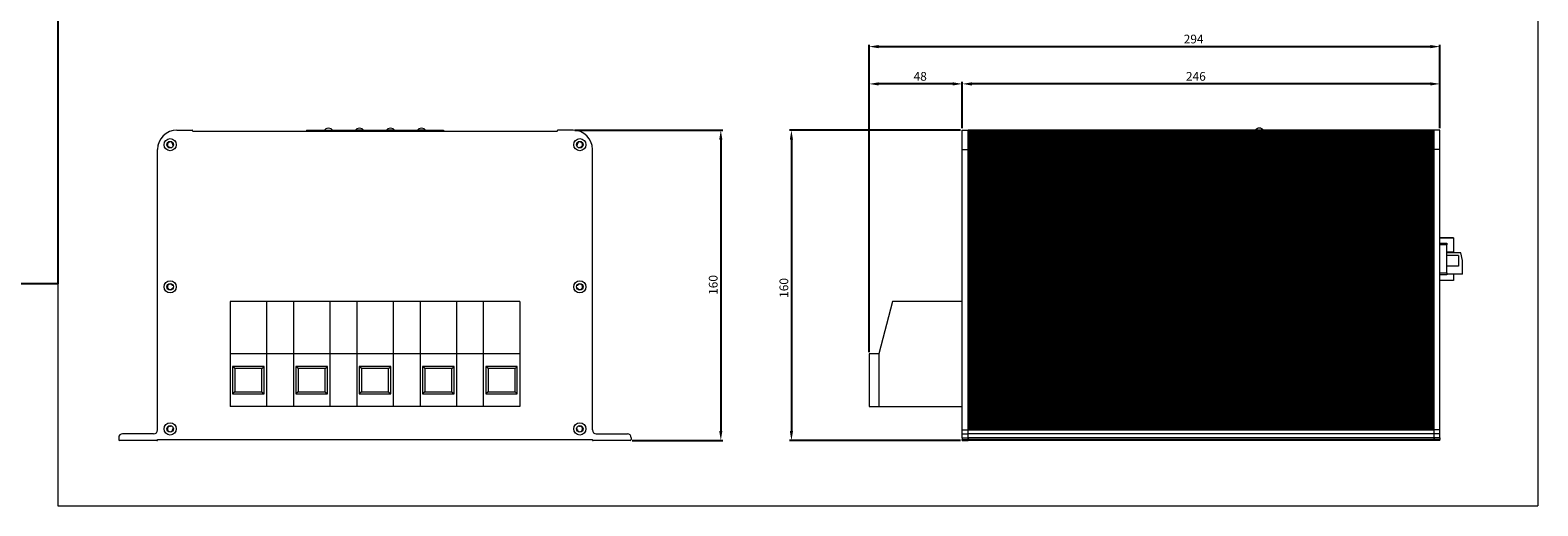
# Model space of a CAD drawing. Units: millimetres. Extents: x 47 to 60804, y 29 to 11684.
# Drawn here: x 1905 to 2682, y 1070 to 1315 of the extents above; entities that cross this region are included whole.
import ezdxf

# ---------------------------------------------------------------- set-up
doc = ezdxf.new("R2010")
doc.units = ezdxf.units.MM
doc.header["$PDSIZE"] = -1
doc.styles.add('ROMANS', font='txt', dxfattribs={"height": 4.5})
doc.dimstyles.new('ISO-25', dxfattribs={"dimtxt": 2.5, "dimasz": 2.5, "dimexe": 1.25, "dimexo": 0.625, "dimtad": 1, "dimtxsty": 'Standard', "dimcen": 2.5, "dimadec": 0, "dimazin": 0, "dimtfac": 1, "dimtmove": 0, "dimatfit": 3, "dimfxl": 1, "dimarcsym": 0})

# ---------------------------------------------------------------- blocks, each defined once
blk = doc.blocks.new('*D162')
at = {"color": 7, "lineweight": -2, "transparency": 16777216}
for p, q in [((2185.79, 1263.56), (2261.9, 1263.56)), ((2260.9, 1258.56), (2260.9, 1108.56)), ((2215.29, 1103.56), (2261.9, 1103.56))]:
    blk.add_line(p, q, dxfattribs=at)
at = {"color": 7, "lineweight": -3, "transparency": 16777216}
for points in [[(2260.07, 1258.56), (2261.73, 1258.56), (2260.9, 1263.56)], [(2260.07, 1108.56), (2261.73, 1108.56), (2260.9, 1103.56)]]:
    blk.add_solid(points, dxfattribs=at)
at = {"layer": 'Defpoints', "color": 0, "lineweight": -3, "transparency": 16777216}
for p in [(2184.79, 1263.56), (2214.29, 1103.56), (2260.9, 1103.56)]:
    blk.add_point(p, dxfattribs=at)
at = {"color": 7, "lineweight": -3, "transparency": 16777216, "insert": (2254.75, 1183.76), "char_height": 4.5, "attachment_point": 2, "rotation": 90, "style": 'ROMANS'}
blk.add_mtext('160', dxfattribs=at)
blk = doc.blocks.new('*D158')
at = {"color": 7, "lineweight": -2, "transparency": 16777216}
for p, q in [((2384.28, 1263.56), (2296.28, 1263.56)), ((2297.28, 1258.56), (2297.28, 1108.56)), ((2384.28, 1103.56), (2296.28, 1103.56))]:
    blk.add_line(p, q, dxfattribs=at)
at = {"color": 7, "lineweight": -3, "transparency": 16777216}
for points in [[(2296.45, 1258.56), (2298.11, 1258.56), (2297.28, 1263.56)], [(2296.45, 1108.56), (2298.11, 1108.56), (2297.28, 1103.56)]]:
    blk.add_solid(points, dxfattribs=at)
at = {"layer": 'Defpoints', "color": 0, "lineweight": -3, "transparency": 16777216}
for p in [(2385.28, 1263.56), (2297.28, 1103.56), (2385.28, 1103.56)]:
    blk.add_point(p, dxfattribs=at)
at = {"color": 7, "lineweight": -3, "transparency": 16777216, "insert": (2291.14, 1182.21), "char_height": 4.5, "attachment_point": 2, "rotation": 90, "style": 'ROMANS'}
blk.add_mtext('160', dxfattribs=at)
blk = doc.blocks.new('*D159')
at = {"color": 7, "lineweight": -2, "transparency": 16777216}
for p, q in [((2385.28, 1264.56), (2385.28, 1288.37)), ((2626.28, 1287.37), (2390.28, 1287.37)), ((2631.28, 1264.56), (2631.28, 1288.37))]:
    blk.add_line(p, q, dxfattribs=at)
at = {"color": 7, "lineweight": -3, "transparency": 16777216}
for points in [[(2390.28, 1288.2), (2390.28, 1286.53), (2385.28, 1287.37)], [(2626.28, 1288.2), (2626.28, 1286.53), (2631.28, 1287.37)]]:
    blk.add_solid(points, dxfattribs=at)
at = {"layer": 'Defpoints', "color": 0, "lineweight": -3, "transparency": 16777216}
for p in [(2385.28, 1287.37), (2385.28, 1263.56), (2631.28, 1263.56)]:
    blk.add_point(p, dxfattribs=at)
at = {"color": 7, "lineweight": -3, "transparency": 16777216, "insert": (2505.58, 1293.51), "char_height": 4.5, "attachment_point": 2, "style": 'ROMANS'}
blk.add_mtext('246', dxfattribs=at)
blk = doc.blocks.new('*D160')
at = {"color": 7, "lineweight": -2, "transparency": 16777216}
for p, q in [((2337.28, 1149.21), (2337.28, 1288.37)), ((2380.28, 1287.37), (2342.28, 1287.37)), ((2385.28, 1264.56), (2385.28, 1288.37))]:
    blk.add_line(p, q, dxfattribs=at)
at = {"color": 7, "lineweight": -3, "transparency": 16777216}
for points in [[(2342.28, 1288.2), (2342.28, 1286.53), (2337.28, 1287.37)], [(2380.28, 1288.2), (2380.28, 1286.53), (2385.28, 1287.37)]]:
    blk.add_solid(points, dxfattribs=at)
at = {"layer": 'Defpoints', "color": 0, "lineweight": -3, "transparency": 16777216}
for p in [(2337.28, 1287.37), (2385.28, 1263.56), (2337.28, 1148.21)]:
    blk.add_point(p, dxfattribs=at)
at = {"color": 7, "lineweight": -3, "transparency": 16777216, "insert": (2363.6, 1293.51), "char_height": 4.5, "attachment_point": 2, "style": 'ROMANS'}
blk.add_mtext('48', dxfattribs=at)
blk = doc.blocks.new('*D161')
at = {"color": 7, "lineweight": -2, "transparency": 16777216}
for p, q in [((2337.28, 1149.21), (2337.28, 1307.59)), ((2342.28, 1306.59), (2626.28, 1306.59)), ((2631.28, 1264.56), (2631.28, 1307.59))]:
    blk.add_line(p, q, dxfattribs=at)
at = {"color": 7, "lineweight": -3, "transparency": 16777216}
for points in [[(2342.28, 1307.42), (2342.28, 1305.76), (2337.28, 1306.59)], [(2626.28, 1307.42), (2626.28, 1305.76), (2631.28, 1306.59)]]:
    blk.add_solid(points, dxfattribs=at)
at = {"layer": 'Defpoints', "color": 0, "lineweight": -3, "transparency": 16777216}
for p in [(2631.28, 1306.59), (2631.28, 1263.56), (2337.28, 1148.21)]:
    blk.add_point(p, dxfattribs=at)
at = {"color": 7, "lineweight": -3, "transparency": 16777216, "insert": (2504.41, 1312.73), "char_height": 4.5, "attachment_point": 2, "style": 'ROMANS'}
blk.add_mtext('294', dxfattribs=at)

msp = doc.modelspace()

# ---------------------------------------------------------------- linework, layer by layer
at = {"color": 7, "linetype": 'Continuous', "lineweight": 0}
for p, q in [((1919.419, 1696.067), (1919.419, 1069.923)), ((2681.698, 1696.067), (2681.698, 1069.923)), ((1919.419, 1069.923), (2681.698, 1069.923))]:
    msp.add_line(p, q, dxfattribs=at)
at = {"color": 7, "linetype": 'Continuous', "lineweight": 15}
for p, q in [((1975.504, 1262.043), (1975.504, 1262.043)), ((1975.504, 1262.043), (1975.504, 1262.043)), ((1980.794, 1263.557), (1988.594, 1263.557)), ((1982.279, 1263.558), (1982.275, 1263.557)), ((1982.284, 1263.557), (1982.279, 1263.558)), ((1983.28, 1263.558), (1983.275, 1263.557)), ((1983.284, 1263.557), (1983.28, 1263.558)), ((1984.28, 1263.558), (1984.276, 1263.557)), ((1984.284, 1263.557), (1984.28, 1263.558)), ((1985.28, 1263.558), (1985.276, 1263.557)), ((1985.284, 1263.557), (1985.28, 1263.558)), ((1986.28, 1263.558), (1986.276, 1263.557)), ((1986.284, 1263.557), (1986.28, 1263.558)), ((1987.28, 1263.558), (1987.276, 1263.557)), ((1987.284, 1263.557), (1987.28, 1263.558)), ((1988.794, 1263.557), (1988.594, 1263.557)), ((1988.794, 1263.357), (1988.794, 1263.557)), ((1988.794, 1263.257), (1988.794, 1263.357)), ((1988.994, 1263.057), (2176.594, 1263.057)), ((2047.497, 1263.457), (2047.497, 1263.057)), ((2047.497, 1263.457), (2056.726, 1263.457)), ((2057.269, 1263.215), (2057.263, 1263.057)), ((2057.269, 1263.215), (2060.32, 1263.215)), ((2060.325, 1263.057), (2060.32, 1263.215)), ((2060.868, 1263.457), (2072.716, 1263.457)), ((2073.269, 1263.215), (2073.263, 1263.057)), ((2073.269, 1263.215), (2076.32, 1263.215)), ((2076.325, 1263.057), (2076.32, 1263.215)), ((2076.859, 1263.457), (2088.718, 1263.457)), ((2089.268, 1263.215), (2089.263, 1263.057)), ((2089.268, 1263.215), (2092.32, 1263.215)), ((2092.325, 1263.057), (2092.32, 1263.215)), ((2092.861, 1263.457), (2104.716, 1263.457)), ((2105.269, 1263.215), (2105.263, 1263.057)), ((2105.269, 1263.215), (2108.32, 1263.215)), ((2108.325, 1263.057), (2108.32, 1263.215)), ((2108.859, 1263.457), (2118.097, 1263.457)), ((2118.097, 1263.457), (2118.097, 1263.057)), ((2176.794, 1263.557), (2176.794, 1263.357)), ((2176.994, 1263.557), (2176.794, 1263.557)), ((2176.794, 1263.257), (2176.794, 1263.357)), ((2184.794, 1263.557), (2176.994, 1263.557)), ((2178.308, 1263.558), (2178.304, 1263.557)), ((2178.312, 1263.557), (2178.308, 1263.558)), ((2179.308, 1263.558), (2179.304, 1263.557)), ((2179.312, 1263.557), (2179.308, 1263.558)), ((2180.308, 1263.558), (2180.304, 1263.557)), ((2180.312, 1263.557), (2180.308, 1263.558)), ((2181.308, 1263.558), (2181.304, 1263.557)), ((2181.313, 1263.557), (2181.308, 1263.558)), ((2182.309, 1263.558), (2182.304, 1263.557)), ((2182.313, 1263.557), (2182.309, 1263.558)), ((2183.309, 1263.558), (2183.304, 1263.557)), ((2183.313, 1263.557), (2183.309, 1263.558)), ((2190.084, 1262.043), (2190.084, 1262.043)), ((2190.084, 1262.043), (2190.084, 1262.043)), ((2385.282, 1263.557), (2388.282, 1263.557)), ((2385.282, 1253.557), (2385.282, 1263.557)), ((2628.282, 1263.558), (2388.282, 1263.558)), ((2388.282, 1263.557), (2388.282, 1263.558)), ((2628.282, 1263.557), (2388.282, 1263.557)), ((2388.282, 1253.557), (2388.282, 1263.557)), ((2628.282, 1263.544), (2388.282, 1263.544)), ((2628.282, 1263.441), (2388.282, 1263.441)), ((2628.282, 1263.237), (2388.282, 1263.237)), ((2628.282, 1262.934), (2388.282, 1262.934)), ((2628.282, 1262.575), (2388.282, 1262.575)), ((2628.282, 1262.535), (2388.282, 1262.535)), ((2628.282, 1262.137), (2388.282, 1262.137)), ((2628.282, 1262.043), (2388.282, 1262.043)), ((2388.282, 1262.043), (2388.282, 1262.043)), ((2628.282, 1261.611), (2388.282, 1261.611)), ((2628.282, 1261.464), (2388.282, 1261.464)), ((2628.282, 1261.003), (2388.282, 1261.003)), ((2628.282, 1260.805), (2388.282, 1260.805)), ((2628.282, 1260.318), (2388.282, 1260.318)), ((2628.282, 1260.07), (2388.282, 1260.07)), ((2628.282, 1259.564), (2388.282, 1259.564)), ((2628.282, 1259.269), (2388.282, 1259.269)), ((2628.282, 1258.748), (2388.282, 1258.748)), ((2628.282, 1258.41), (2388.282, 1258.41)), ((2628.282, 1263.557), (2628.282, 1263.558)), ((2631.282, 1263.557), (2628.282, 1263.557)), ((2628.282, 1253.557), (2628.282, 1263.557)), ((2628.282, 1262.043), (2628.282, 1262.043)), ((2631.282, 1253.557), (2631.282, 1263.557)), ((1970.794, 1109.057), (1970.794, 1253.557)), ((1971.294, 1256.016), (1970.999, 1255.57)), ((2194.794, 1109.057), (2194.794, 1253.557)), ((2385.282, 1253.557), (2388.282, 1253.557)), ((2385.282, 1109.057), (2385.282, 1253.557)), ((2628.282, 1257.879), (2388.282, 1257.879)), ((2628.282, 1257.5), (2388.282, 1257.5)), ((2628.282, 1256.965), (2388.282, 1256.965)), ((2628.282, 1256.55), (2388.282, 1256.55)), ((2628.282, 1256.016), (2388.282, 1256.016)), ((2628.282, 1255.57), (2388.282, 1255.57)), ((2628.282, 1255.043), (2388.282, 1255.043)), ((2628.282, 1254.568), (2388.282, 1254.568)), ((2628.282, 1254.054), (2388.282, 1254.054)), ((2388.282, 1253.557), (2388.282, 1254.054)), ((2628.282, 1253.557), (2388.282, 1253.557)), ((2388.282, 1252.998), (2388.282, 1253.557)), ((2388.282, 1109.057), (2388.282, 1253.557)), ((2628.282, 1252.998), (2388.282, 1252.998)), ((2628.282, 1252.498), (2388.282, 1252.498)), ((2628.282, 1251.998), (2388.282, 1251.998)), ((2628.282, 1251.498), (2388.282, 1251.498)), ((2628.282, 1250.998), (2388.282, 1250.998)), ((2628.282, 1250.498), (2388.282, 1250.498)), ((2628.282, 1252.998), (2628.282, 1253.557)), ((2631.282, 1253.557), (2628.282, 1253.557)), ((2628.282, 1109.057), (2628.282, 1253.557)), ((2631.282, 1109.057), (2631.282, 1253.557)), ((2628.282, 1249.998), (2388.282, 1249.998)), ((2628.282, 1249.498), (2388.282, 1249.498)), ((2628.282, 1248.998), (2388.282, 1248.998)), ((2628.282, 1248.498), (2388.282, 1248.498)), ((2628.282, 1247.997), (2388.282, 1247.997)), ((2628.282, 1247.497), (2388.282, 1247.497)), ((2628.282, 1246.997), (2388.282, 1246.997)), ((2628.282, 1246.497), (2388.282, 1246.497)), ((2628.282, 1245.997), (2388.282, 1245.997)), ((2628.282, 1245.497), (2388.282, 1245.497)), ((2628.282, 1245.001), (2388.282, 1245.001)), ((2628.282, 1244.505), (2388.282, 1244.505)), ((2628.282, 1244.005), (2388.282, 1244.005)), ((2628.282, 1243.505), (2388.282, 1243.505)), ((2628.282, 1243.005), (2388.282, 1243.005)), ((2628.282, 1242.505), (2388.282, 1242.505)), ((2628.282, 1242.005), (2388.282, 1242.005)), ((2628.282, 1241.505), (2388.282, 1241.505)), ((2628.282, 1241.005), (2388.282, 1241.005)), ((2628.282, 1240.505), (2388.282, 1240.505)), ((2628.282, 1240.005), (2388.282, 1240.005)), ((2628.282, 1239.505), (2388.282, 1239.505)), ((2628.282, 1239.005), (2388.282, 1239.005)), ((2628.282, 1238.505), (2388.282, 1238.505)), ((2628.282, 1238.005), (2388.282, 1238.005)), ((2628.282, 1237.505), (2388.282, 1237.505)), ((2628.282, 1237.005), (2388.282, 1237.005)), ((2628.282, 1236.504), (2388.282, 1236.504)), ((2628.282, 1236.004), (2388.282, 1236.004)), ((2628.282, 1235.504), (2388.282, 1235.504)), ((2628.282, 1235.004), (2388.282, 1235.004)), ((2628.282, 1234.504), (2388.282, 1234.504)), ((2628.282, 1234.004), (2388.282, 1234.004)), ((2628.282, 1233.504), (2388.282, 1233.504)), ((2628.282, 1233.004), (2388.282, 1233.004)), ((2628.282, 1232.504), (2388.282, 1232.504)), ((2628.282, 1232.004), (2388.282, 1232.004)), ((2628.282, 1231.504), (2388.282, 1231.504)), ((2628.282, 1231.004), (2388.282, 1231.004)), ((2628.282, 1230.504), (2388.282, 1230.504)), ((2628.282, 1230.004), (2388.282, 1230.004)), ((2628.282, 1229.504), (2388.282, 1229.504)), ((2628.282, 1229.008), (2388.282, 1229.008)), ((2628.282, 1228.512), (2388.282, 1228.512)), ((2628.282, 1228.012), (2388.282, 1228.012)), ((2628.282, 1227.512), (2388.282, 1227.512)), ((2628.282, 1227.012), (2388.282, 1227.012)), ((2628.282, 1226.512), (2388.282, 1226.512)), ((2628.282, 1226.012), (2388.282, 1226.012)), ((2628.282, 1225.512), (2388.282, 1225.512)), ((2628.282, 1225.011), (2388.282, 1225.011)), ((2628.282, 1224.511), (2388.282, 1224.511)), ((2628.282, 1224.011), (2388.282, 1224.011)), ((2628.282, 1223.511), (2388.282, 1223.511)), ((2628.282, 1223.011), (2388.282, 1223.011)), ((2628.282, 1222.511), (2388.282, 1222.511)), ((2628.282, 1222.011), (2388.282, 1222.011)), ((2628.282, 1221.511), (2388.282, 1221.511)), ((2628.282, 1221.011), (2388.282, 1221.011)), ((2628.282, 1220.511), (2388.282, 1220.511)), ((2628.282, 1220.011), (2388.282, 1220.011)), ((2628.282, 1219.511), (2388.282, 1219.511)), ((2628.282, 1219.011), (2388.282, 1219.011)), ((2628.282, 1218.511), (2388.282, 1218.511)), ((2628.282, 1218.011), (2388.282, 1218.011)), ((2628.282, 1217.511), (2388.282, 1217.511)), ((2628.282, 1217.011), (2388.282, 1217.011)), ((2628.282, 1216.511), (2388.282, 1216.511)), ((2628.282, 1216.01), (2388.282, 1216.01)), ((2628.282, 1215.51), (2388.282, 1215.51)), ((2628.282, 1215.01), (2388.282, 1215.01)), ((2628.282, 1214.51), (2388.282, 1214.51)), ((2628.282, 1214.01), (2388.282, 1214.01)), ((2628.282, 1213.51), (2388.282, 1213.51)), ((2628.282, 1213.014), (2388.282, 1213.014)), ((2628.282, 1212.518), (2388.282, 1212.518)), ((2628.282, 1212.018), (2388.282, 1212.018)), ((2628.282, 1211.518), (2388.282, 1211.518)), ((2628.282, 1211.018), (2388.282, 1211.018)), ((2628.282, 1210.518), (2388.282, 1210.518)), ((2628.282, 1210.018), (2388.282, 1210.018)), ((2628.282, 1209.518), (2388.282, 1209.518)), ((2628.282, 1209.018), (2388.282, 1209.018)), ((2628.282, 1208.518), (2388.282, 1208.518)), ((2628.282, 1208.018), (2388.282, 1208.018)), ((2628.282, 1207.518), (2388.282, 1207.518)), ((2628.282, 1207.018), (2388.282, 1207.018)), ((2628.282, 1206.518), (2388.282, 1206.518)), ((2628.282, 1206.018), (2388.282, 1206.018)), ((2628.282, 1205.518), (2388.282, 1205.518)), ((2628.282, 1205.018), (2388.282, 1205.018)), ((2628.282, 1204.517), (2388.282, 1204.517)), ((2628.282, 1204.017), (2388.282, 1204.017)), ((2638.282, 1208.043), (2631.282, 1208.043)), ((2631.282, 1205.357), (2634.882, 1205.357)), ((2634.882, 1204.357), (2631.282, 1204.357)), ((2634.882, 1205.357), (2634.882, 1204.357)), ((2634.882, 1189.957), (2634.882, 1204.357)), ((2638.282, 1208.043), (2638.282, 1208.012)), ((2638.282, 1208.012), (2638.282, 1207.811)), ((2638.282, 1207.811), (2638.282, 1200.749)), ((2628.282, 1203.517), (2388.282, 1203.517)), ((2628.282, 1203.017), (2388.282, 1203.017)), ((2628.282, 1202.517), (2388.282, 1202.517)), ((2628.282, 1202.017), (2388.282, 1202.017)), ((2628.282, 1201.517), (2388.282, 1201.517)), ((2628.282, 1201.017), (2388.282, 1201.017)), ((2628.282, 1200.517), (2388.282, 1200.517)), ((2628.282, 1200.017), (2388.282, 1200.017)), ((2628.282, 1199.517), (2388.282, 1199.517)), ((2628.282, 1199.017), (2388.282, 1199.017)), ((2628.282, 1198.517), (2388.282, 1198.517)), ((2628.282, 1198.017), (2388.282, 1198.017)), ((2628.282, 1197.517), (2388.282, 1197.517)), ((2628.282, 1197.021), (2388.282, 1197.021)), ((2628.282, 1196.525), (2388.282, 1196.525)), ((2628.282, 1196.025), (2388.282, 1196.025)), ((2634.882, 1200.749), (2638.282, 1200.749)), ((2634.882, 1200.74), (2638.282, 1200.74)), ((2642.031, 1200.357), (2634.882, 1200.357)), ((2640.882, 1198.857), (2634.882, 1198.857)), ((2638.282, 1200.749), (2638.282, 1200.74)), ((2638.282, 1200.74), (2638.282, 1200.357)), ((2640.882, 1198.857), (2640.882, 1193.414)), ((2642.882, 1196.357), (2642.031, 1200.357)), ((2642.882, 1189.353), (2642.882, 1196.357)), ((2628.282, 1195.525), (2388.282, 1195.525)), ((2628.282, 1195.025), (2388.282, 1195.025)), ((2628.282, 1194.525), (2388.282, 1194.525)), ((2628.282, 1194.025), (2388.282, 1194.025)), ((2628.282, 1193.525), (2388.282, 1193.525)), ((2628.282, 1193.024), (2388.282, 1193.024)), ((2628.282, 1192.524), (2388.282, 1192.524)), ((2628.282, 1192.024), (2388.282, 1192.024)), ((2628.282, 1191.524), (2388.282, 1191.524)), ((2628.282, 1191.024), (2388.282, 1191.024)), ((2628.282, 1190.524), (2388.282, 1190.524)), ((2628.282, 1190.024), (2388.282, 1190.024)), ((2628.282, 1189.524), (2388.282, 1189.524)), ((2628.282, 1189.024), (2388.282, 1189.024)), ((2628.282, 1188.524), (2388.282, 1188.524)), ((2631.282, 1189.957), (2634.882, 1189.957)), ((2634.882, 1188.957), (2631.282, 1188.957)), ((2640.882, 1193.414), (2634.882, 1193.414)), ((2634.882, 1189.957), (2634.882, 1188.957)), ((2642.882, 1189.353), (2634.882, 1189.353)), ((2642.882, 1189.298), (2634.882, 1189.298)), ((2638.282, 1189.298), (2638.282, 1186.311)), ((2642.882, 1189.298), (2642.882, 1189.353)), ((2628.282, 1188.024), (2388.282, 1188.024)), ((2628.282, 1187.524), (2388.282, 1187.524)), ((2628.282, 1187.024), (2388.282, 1187.024)), ((2628.282, 1186.524), (2388.282, 1186.524)), ((2628.282, 1186.024), (2388.282, 1186.024)), ((2628.282, 1185.524), (2388.282, 1185.524)), ((2628.282, 1185.024), (2388.282, 1185.024)), ((2628.282, 1184.524), (2388.282, 1184.524)), ((2628.282, 1184.023), (2388.282, 1184.023)), ((2628.282, 1183.523), (2388.282, 1183.523)), ((2628.282, 1183.023), (2388.282, 1183.023)), ((2628.282, 1182.523), (2388.282, 1182.523)), ((2628.282, 1182.023), (2388.282, 1182.023)), ((2628.282, 1181.523), (2388.282, 1181.523)), ((2628.282, 1181.027), (2388.282, 1181.027)), ((2628.282, 1180.531), (2388.282, 1180.531)), ((2638.282, 1186.112), (2631.282, 1186.112)), ((2638.282, 1186.311), (2638.282, 1186.112)), ((2026.994, 1175.209), (2008.194, 1175.209)), ((2008.194, 1175.209), (2008.194, 1148.209)), ((2040.794, 1175.209), (2026.994, 1175.209)), ((2026.994, 1175.209), (2026.994, 1148.209)), ((2040.794, 1175.209), (2040.794, 1148.209)), ((2059.594, 1175.209), (2040.794, 1175.209)), ((2073.394, 1175.209), (2059.594, 1175.209)), ((2059.594, 1175.209), (2059.594, 1148.209)), ((2073.394, 1175.209), (2073.394, 1148.209)), ((2092.194, 1175.209), (2073.394, 1175.209)), ((2105.994, 1175.209), (2092.194, 1175.209)), ((2092.194, 1175.209), (2092.194, 1148.209)), ((2105.994, 1175.209), (2105.994, 1148.209)), ((2124.794, 1175.209), (2105.994, 1175.209)), ((2124.794, 1175.209), (2124.794, 1148.209)), ((2138.594, 1175.209), (2124.794, 1175.209)), ((2138.594, 1175.209), (2138.594, 1148.209)), ((2157.394, 1175.209), (2138.594, 1175.209)), ((2157.394, 1175.209), (2157.394, 1148.209)), ((2349.282, 1175.209), (2342.282, 1148.209)), ((2385.282, 1175.209), (2349.282, 1175.209)), ((2628.282, 1180.031), (2388.282, 1180.031)), ((2628.282, 1179.531), (2388.282, 1179.531)), ((2628.282, 1179.031), (2388.282, 1179.031)), ((2628.282, 1178.531), (2388.282, 1178.531)), ((2628.282, 1178.031), (2388.282, 1178.031)), ((2628.282, 1177.531), (2388.282, 1177.531)), ((2628.282, 1177.031), (2388.282, 1177.031)), ((2628.282, 1176.531), (2388.282, 1176.531)), ((2628.282, 1176.031), (2388.282, 1176.031)), ((2628.282, 1175.531), (2388.282, 1175.531)), ((2628.282, 1175.031), (2388.282, 1175.031)), ((2628.282, 1174.531), (2388.282, 1174.531)), ((2628.282, 1174.031), (2388.282, 1174.031)), ((2628.282, 1173.531), (2388.282, 1173.531)), ((2628.282, 1173.031), (2388.282, 1173.031)), ((2628.282, 1172.531), (2388.282, 1172.531)), ((2628.282, 1172.03), (2388.282, 1172.03)), ((2628.282, 1171.53), (2388.282, 1171.53)), ((2628.282, 1171.03), (2388.282, 1171.03)), ((2628.282, 1170.53), (2388.282, 1170.53)), ((2628.282, 1170.03), (2388.282, 1170.03)), ((2628.282, 1169.53), (2388.282, 1169.53)), ((2628.282, 1169.03), (2388.282, 1169.03)), ((2628.282, 1168.53), (2388.282, 1168.53)), ((2628.282, 1168.03), (2388.282, 1168.03)), ((2628.282, 1167.53), (2388.282, 1167.53)), ((2628.282, 1167.03), (2388.282, 1167.03)), ((2628.282, 1166.53), (2388.282, 1166.53)), ((2628.282, 1166.03), (2388.282, 1166.03)), ((2628.282, 1165.53), (2388.282, 1165.53)), ((2628.282, 1165.034), (2388.282, 1165.034)), ((2628.282, 1164.538), (2388.282, 1164.538)), ((2628.282, 1164.038), (2388.282, 1164.038)), ((2628.282, 1163.538), (2388.282, 1163.538)), ((2628.282, 1163.038), (2388.282, 1163.038)), ((2628.282, 1162.538), (2388.282, 1162.538)), ((2628.282, 1162.038), (2388.282, 1162.038)), ((2628.282, 1161.538), (2388.282, 1161.538)), ((2628.282, 1161.038), (2388.282, 1161.038)), ((2628.282, 1160.537), (2388.282, 1160.537)), ((2628.282, 1160.037), (2388.282, 1160.037)), ((2628.282, 1159.537), (2388.282, 1159.537)), ((2628.282, 1159.037), (2388.282, 1159.037)), ((2628.282, 1158.537), (2388.282, 1158.537)), ((2628.282, 1158.037), (2388.282, 1158.037)), ((2628.282, 1157.537), (2388.282, 1157.537)), ((2628.282, 1157.037), (2388.282, 1157.037)), ((2628.282, 1156.537), (2388.282, 1156.537)), ((2628.282, 1156.037), (2388.282, 1156.037)), ((2628.282, 1155.537), (2388.282, 1155.537)), ((2628.282, 1155.037), (2388.282, 1155.037)), ((2628.282, 1154.537), (2388.282, 1154.537)), ((2628.282, 1154.037), (2388.282, 1154.037)), ((2628.282, 1153.537), (2388.282, 1153.537)), ((2628.282, 1153.037), (2388.282, 1153.037)), ((2628.282, 1152.537), (2388.282, 1152.537)), ((2628.282, 1152.037), (2388.282, 1152.037)), ((2628.282, 1151.536), (2388.282, 1151.536)), ((2628.282, 1151.036), (2388.282, 1151.036)), ((2628.282, 1150.536), (2388.282, 1150.536)), ((2628.282, 1150.036), (2388.282, 1150.036)), ((2628.282, 1149.536), (2388.282, 1149.536)), ((2026.994, 1148.209), (2008.194, 1148.209)), ((2008.194, 1148.209), (2008.194, 1121.209)), ((2010.618, 1140.685), (2009.494, 1141.809)), ((2025.694, 1141.809), (2009.494, 1141.809)), ((2009.494, 1141.809), (2009.494, 1127.609)), ((2024.57, 1140.685), (2025.694, 1141.809)), ((2025.694, 1127.609), (2025.694, 1141.809)), ((2040.794, 1148.209), (2026.994, 1148.209)), ((2026.994, 1148.209), (2026.994, 1121.209)), ((2040.794, 1148.209), (2040.794, 1121.209)), ((2059.594, 1148.209), (2040.794, 1148.209)), ((2043.218, 1140.685), (2042.094, 1141.809)), ((2058.294, 1141.809), (2042.094, 1141.809)), ((2042.094, 1141.809), (2042.094, 1127.609)), ((2057.17, 1140.685), (2058.294, 1141.809)), ((2058.294, 1127.609), (2058.294, 1141.809)), ((2059.594, 1148.209), (2059.594, 1121.209)), ((2073.394, 1148.209), (2059.594, 1148.209)), ((2073.394, 1148.209), (2073.394, 1121.209)), ((2092.194, 1148.209), (2073.394, 1148.209)), ((2075.818, 1140.685), (2074.694, 1141.809)), ((2090.894, 1141.809), (2074.694, 1141.809)), ((2074.694, 1141.809), (2074.694, 1127.609)), ((2089.77, 1140.685), (2090.894, 1141.809)), ((2090.894, 1127.609), (2090.894, 1141.809)), ((2105.994, 1148.209), (2092.194, 1148.209)), ((2092.194, 1148.209), (2092.194, 1121.209)), ((2105.994, 1148.209), (2105.994, 1121.209)), ((2124.794, 1148.209), (2105.994, 1148.209)), ((2108.418, 1140.685), (2107.294, 1141.809)), ((2123.494, 1141.809), (2107.294, 1141.809)), ((2107.294, 1141.809), (2107.294, 1127.609)), ((2122.37, 1140.685), (2123.494, 1141.809)), ((2123.494, 1127.609), (2123.494, 1141.809)), ((2124.794, 1148.209), (2124.794, 1121.209)), ((2138.594, 1148.209), (2124.794, 1148.209)), ((2138.594, 1148.209), (2138.594, 1121.209)), ((2157.394, 1148.209), (2138.594, 1148.209)), ((2141.018, 1140.685), (2139.894, 1141.809)), ((2156.094, 1141.809), (2139.894, 1141.809)), ((2139.894, 1141.809), (2139.894, 1127.609)), ((2154.97, 1140.685), (2156.094, 1141.809)), ((2156.094, 1127.609), (2156.094, 1141.809)), ((2157.394, 1148.209), (2157.394, 1121.209)), ((2342.282, 1148.209), (2337.282, 1148.209)), ((2337.282, 1148.209), (2337.282, 1121.209)), ((2342.282, 1148.209), (2342.282, 1121.209)), ((2628.282, 1149.04), (2388.282, 1149.04)), ((2628.282, 1148.544), (2388.282, 1148.544)), ((2628.282, 1148.044), (2388.282, 1148.044)), ((2628.282, 1147.544), (2388.282, 1147.544)), ((2628.282, 1147.044), (2388.282, 1147.044)), ((2628.282, 1146.544), (2388.282, 1146.544)), ((2628.282, 1146.044), (2388.282, 1146.044)), ((2628.282, 1145.544), (2388.282, 1145.544)), ((2628.282, 1145.044), (2388.282, 1145.044)), ((2628.282, 1144.544), (2388.282, 1144.544)), ((2628.282, 1144.044), (2388.282, 1144.044)), ((2628.282, 1143.544), (2388.282, 1143.544)), ((2628.282, 1143.044), (2388.282, 1143.044)), ((2628.282, 1142.544), (2388.282, 1142.544)), ((2628.282, 1142.044), (2388.282, 1142.044)), ((2628.282, 1141.544), (2388.282, 1141.544)), ((2024.57, 1140.685), (2010.618, 1140.685)), ((2010.618, 1140.685), (2010.618, 1128.734)), ((2024.57, 1128.734), (2024.57, 1140.685)), ((2057.17, 1140.685), (2043.218, 1140.685)), ((2043.218, 1140.685), (2043.218, 1128.734)), ((2057.17, 1128.734), (2057.17, 1140.685)), ((2089.77, 1140.685), (2075.818, 1140.685)), ((2075.818, 1140.685), (2075.818, 1128.734)), ((2089.77, 1128.734), (2089.77, 1140.685)), ((2122.37, 1140.685), (2108.418, 1140.685)), ((2108.418, 1140.685), (2108.418, 1128.734)), ((2122.37, 1128.734), (2122.37, 1140.685)), ((2154.97, 1140.685), (2141.018, 1140.685)), ((2141.018, 1140.685), (2141.018, 1128.734)), ((2154.97, 1128.734), (2154.97, 1140.685)), ((2628.282, 1141.044), (2388.282, 1141.044)), ((2628.282, 1140.544), (2388.282, 1140.544)), ((2628.282, 1140.043), (2388.282, 1140.043)), ((2628.282, 1139.543), (2388.282, 1139.543)), ((2628.282, 1139.043), (2388.282, 1139.043)), ((2628.282, 1138.543), (2388.282, 1138.543)), ((2628.282, 1138.043), (2388.282, 1138.043)), ((2628.282, 1137.543), (2388.282, 1137.543)), ((2628.282, 1137.043), (2388.282, 1137.043)), ((2628.282, 1136.543), (2388.282, 1136.543)), ((2628.282, 1136.043), (2388.282, 1136.043)), ((2628.282, 1135.543), (2388.282, 1135.543)), ((2628.282, 1135.043), (2388.282, 1135.043)), ((2628.282, 1134.543), (2388.282, 1134.543)), ((2628.282, 1134.043), (2388.282, 1134.043)), ((2010.618, 1128.734), (2009.494, 1127.609)), ((2009.494, 1127.609), (2025.694, 1127.609)), ((2010.618, 1128.734), (2024.57, 1128.734)), ((2024.57, 1128.734), (2025.694, 1127.609)), ((2043.218, 1128.734), (2042.094, 1127.609)), ((2042.094, 1127.609), (2058.294, 1127.609)), ((2043.218, 1128.734), (2057.17, 1128.734)), ((2057.17, 1128.734), (2058.294, 1127.609)), ((2075.818, 1128.734), (2074.694, 1127.609)), ((2074.694, 1127.609), (2090.894, 1127.609)), ((2075.818, 1128.734), (2089.77, 1128.734)), ((2089.77, 1128.734), (2090.894, 1127.609)), ((2108.418, 1128.734), (2107.294, 1127.609)), ((2107.294, 1127.609), (2123.494, 1127.609)), ((2108.418, 1128.734), (2122.37, 1128.734)), ((2122.37, 1128.734), (2123.494, 1127.609)), ((2141.018, 1128.734), (2139.894, 1127.609)), ((2139.894, 1127.609), (2156.094, 1127.609)), ((2141.018, 1128.734), (2154.97, 1128.734)), ((2154.97, 1128.734), (2156.094, 1127.609)), ((2628.282, 1133.543), (2388.282, 1133.543)), ((2628.282, 1133.047), (2388.282, 1133.047)), ((2628.282, 1132.551), (2388.282, 1132.551)), ((2628.282, 1132.051), (2388.282, 1132.051)), ((2628.282, 1131.551), (2388.282, 1131.551)), ((2628.282, 1131.051), (2388.282, 1131.051)), ((2628.282, 1130.551), (2388.282, 1130.551)), ((2628.282, 1130.051), (2388.282, 1130.051)), ((2628.282, 1129.551), (2388.282, 1129.551)), ((2628.282, 1129.051), (2388.282, 1129.051)), ((2628.282, 1128.55), (2388.282, 1128.55)), ((2628.282, 1128.05), (2388.282, 1128.05)), ((2628.282, 1127.55), (2388.282, 1127.55)), ((2628.282, 1127.05), (2388.282, 1127.05)), ((2628.282, 1126.55), (2388.282, 1126.55)), ((2628.282, 1126.05), (2388.282, 1126.05)), ((2026.994, 1121.209), (2008.194, 1121.209)), ((2040.794, 1121.209), (2026.994, 1121.209)), ((2059.594, 1121.209), (2040.794, 1121.209)), ((2073.394, 1121.209), (2059.594, 1121.209)), ((2092.194, 1121.209), (2073.394, 1121.209)), ((2105.994, 1121.209), (2092.194, 1121.209)), ((2124.794, 1121.209), (2105.994, 1121.209)), ((2138.594, 1121.209), (2124.794, 1121.209)), ((2157.394, 1121.209), (2138.594, 1121.209)), ((2337.282, 1121.209), (2342.282, 1121.209)), ((2342.282, 1121.209), (2385.282, 1121.209)), ((2628.282, 1125.55), (2388.282, 1125.55)), ((2628.282, 1125.05), (2388.282, 1125.05)), ((2628.282, 1124.55), (2388.282, 1124.55)), ((2628.282, 1124.05), (2388.282, 1124.05)), ((2628.282, 1123.55), (2388.282, 1123.55)), ((2628.282, 1123.05), (2388.282, 1123.05)), ((2628.282, 1122.55), (2388.282, 1122.55)), ((2628.282, 1122.05), (2388.282, 1122.05)), ((2628.282, 1121.55), (2388.282, 1121.55)), ((2628.282, 1121.05), (2388.282, 1121.05)), ((2628.282, 1120.55), (2388.282, 1120.55)), ((2628.282, 1120.05), (2388.282, 1120.05)), ((2628.282, 1119.549), (2388.282, 1119.549)), ((2628.282, 1119.049), (2388.282, 1119.049)), ((2628.282, 1118.549), (2388.282, 1118.549)), ((2628.282, 1118.049), (2388.282, 1118.049)), ((2628.282, 1117.549), (2388.282, 1117.549)), ((2628.282, 1117.053), (2388.282, 1117.053)), ((2628.282, 1116.557), (2388.282, 1116.557)), ((2628.282, 1116.057), (2388.282, 1116.057)), ((2628.282, 1115.557), (2388.282, 1115.557)), ((2628.282, 1115.057), (2388.282, 1115.057)), ((2628.282, 1114.557), (2388.282, 1114.557)), ((2628.282, 1114.057), (2388.282, 1114.057)), ((2628.282, 1113.557), (2388.282, 1113.557)), ((2628.282, 1113.057), (2388.282, 1113.057)), ((2628.282, 1112.557), (2388.282, 1112.557)), ((2628.282, 1112.057), (2388.282, 1112.057)), ((2628.282, 1111.557), (2388.282, 1111.557)), ((2628.282, 1111.057), (2388.282, 1111.057)), ((2628.282, 1110.557), (2388.282, 1110.557)), ((1950.794, 1105.057), (1950.794, 1104.057)), ((1970.494, 1103.557), (1951.294, 1103.557)), ((1968.794, 1107.057), (1952.794, 1107.057)), ((1970.794, 1104.057), (2194.794, 1104.057)), ((1970.794, 1103.857), (1970.794, 1104.057)), ((2194.794, 1103.857), (2194.794, 1104.057)), ((2214.294, 1103.557), (2195.094, 1103.557)), ((2196.794, 1107.057), (2212.794, 1107.057)), ((2214.794, 1105.057), (2214.794, 1104.057)), ((2385.282, 1109.057), (2388.282, 1109.057)), ((2385.282, 1107.057), (2385.282, 1109.057)), ((2385.282, 1105.057), (2385.282, 1107.057)), ((2385.282, 1107.057), (2388.282, 1107.057)), ((2385.282, 1105.057), (2385.282, 1104.057)), ((2385.282, 1105.057), (2388.282, 1105.057)), ((2385.282, 1104.057), (2388.282, 1104.057)), ((2385.282, 1103.557), (2385.282, 1104.057)), ((2385.282, 1103.557), (2388.282, 1103.557)), ((2628.282, 1110.057), (2388.282, 1110.057)), ((2628.282, 1109.557), (2388.282, 1109.557)), ((2628.282, 1109.108), (2388.282, 1109.108)), ((2388.282, 1107.057), (2388.282, 1109.057)), ((2628.282, 1109.005), (2388.282, 1109.005)), ((2388.282, 1107.057), (2388.282, 1109.005)), ((2417.498, 1107.057), (2388.282, 1107.057)), ((2628.282, 1107.057), (2388.282, 1107.057)), ((2388.282, 1105.057), (2388.282, 1107.057)), ((2628.282, 1107.055), (2388.282, 1107.055)), ((2628.282, 1107.055), (2388.282, 1107.055)), ((2388.282, 1105.058), (2388.282, 1107.055)), ((2628.282, 1105.058), (2388.282, 1105.058)), ((2388.282, 1104.057), (2388.282, 1105.058)), ((2388.282, 1105.057), (2388.282, 1104.057)), ((2628.282, 1104.057), (2388.282, 1104.057)), ((2388.282, 1103.557), (2388.282, 1104.057)), ((2628.282, 1103.557), (2388.282, 1103.557)), ((2419.065, 1107.057), (2417.498, 1107.057)), ((2597.498, 1107.057), (2419.065, 1107.057)), ((2599.065, 1107.057), (2597.498, 1107.057)), ((2628.282, 1107.057), (2599.065, 1107.057)), ((2631.282, 1109.057), (2628.282, 1109.057)), ((2628.282, 1107.057), (2628.282, 1109.057)), ((2628.282, 1107.057), (2628.282, 1109.005)), ((2631.282, 1107.057), (2628.282, 1107.057)), ((2628.282, 1105.057), (2628.282, 1107.057)), ((2628.282, 1105.058), (2628.282, 1107.055)), ((2628.282, 1104.057), (2628.282, 1105.058)), ((2631.282, 1105.057), (2628.282, 1105.057)), ((2628.282, 1105.057), (2628.282, 1104.057)), ((2628.282, 1103.557), (2628.282, 1104.057)), ((2631.282, 1104.057), (2628.282, 1104.057)), ((2631.282, 1103.557), (2628.282, 1103.557)), ((2631.282, 1107.057), (2631.282, 1109.057)), ((2631.282, 1105.057), (2631.282, 1107.057)), ((2631.282, 1105.057), (2631.282, 1104.057)), ((2631.282, 1103.557), (2631.282, 1104.057))]:
    msp.add_line(p, q, dxfattribs=at)
at = {"color": 8, "linetype": 'Continuous', "lineweight": 15}
for p, q in [((2631.282, 1208.012), (2638.282, 1208.012)), ((2638.282, 1207.811), (2631.282, 1207.811)), ((2631.282, 1186.311), (2638.282, 1186.311))]:
    msp.add_line(p, q, dxfattribs=at)
at = {"color": 7, "lineweight": -3}
msp.add_lwpolyline([(1284.148, 1696.067), (1919.419, 1696.067), (1919.419, 1184.371), (1284.148, 1184.371)], close=True, dxfattribs=at)
at = {"color": 7, "linetype": 'Continuous', "lineweight": 15}
for centre, radius in [((1977.294, 1256.057), 3.15), ((2188.294, 1256.057), 3.15), ((1977.294, 1256.057), 1.7), ((2188.294, 1256.057), 1.7), ((1977.294, 1182.807), 3.15), ((1977.294, 1182.807), 1.7), ((2188.294, 1182.807), 3.15), ((2188.294, 1182.807), 1.7), ((1977.294, 1109.557), 3.15), ((1977.294, 1109.557), 1.7), ((2188.294, 1109.557), 3.15), ((2188.294, 1109.557), 1.7)]:
    msp.add_circle(centre, radius, dxfattribs=at)
for centre, radius, start, end in [((1980.794, 1253.557), 10, 90, 180), ((1988.594, 1263.357), 0.2, 0, 90), ((1988.994, 1263.257), 0.2, 180, 270), ((2058.797, 1262.057), 2.5, 23.578095, 156.421905), ((2074.787, 1262.057), 2.5, 23.578095, 156.421905), ((2090.789, 1262.057), 2.5, 23.578095, 156.421905), ((2106.787, 1262.057), 2.5, 23.578095, 156.421905), ((2176.594, 1263.257), 0.2, 270, 0), ((2176.994, 1263.357), 0.2, 90, 180), ((2184.794, 1253.557), 10, 0, 90), ((2538.276, 1262.057), 2.5, 90, 143.130116), ((2538.287, 1262.057), 2.5, 90, 143.130116), ((2538.287, 1262.057), 2.5, 36.869884, 90), ((2538.289, 1262.057), 2.5, 36.869884, 90), ((2538.29, 1262.057), 2.5, 36.869884, 90), ((1977.294, 1256.057), 1.4, 354.380788, 261.615448), ((1977.01, 1254.127), 0.55, 26.118514, 81.615448), ((1979.235, 1255.866), 0.55, 174.380788, 229.878865), ((2186.353, 1255.866), 0.55, 310.121133, 5.619212), ((2188.294, 1256.057), 1.4, 278.384552, 185.619212), ((2188.578, 1254.127), 0.55, 98.384552, 153.884168), ((1977.294, 1182.807), 1.4, 41.38267, 318.61733), ((1978.757, 1184.096), 0.55, 221.38267, 276.880771), ((1978.757, 1181.517), 0.55, 83.119228, 138.61733), ((2186.831, 1184.096), 0.55, 263.119231, 318.61733), ((2186.831, 1181.517), 0.55, 41.38267, 96.880769), ((2188.294, 1182.807), 1.4, 221.38267, 138.61733), ((1977.294, 1109.557), 1.4, 91.390177, 358.61733), ((1977.247, 1111.506), 0.55, 271.390177, 326.85644), ((2188.294, 1109.557), 1.4, 181.38267, 88.609823), ((2188.341, 1111.506), 0.55, 213.119496, 268.609823), ((1952.794, 1105.057), 2, 90, 180), ((1951.294, 1104.057), 0.5, 180, 270), ((1968.794, 1109.057), 2, 270, 0), ((1970.494, 1103.857), 0.3, 270, 0), ((1979.244, 1109.51), 0.55, 123.119247, 178.61733), ((2186.345, 1109.51), 0.55, 1.38267, 56.880768), ((2196.794, 1109.057), 2, 180, 270), ((2195.094, 1103.857), 0.3, 180, 270), ((2212.794, 1105.057), 2, 0, 90), ((2214.294, 1104.057), 0.5, 270, 0)]:
    msp.add_arc(centre, radius, start, end, dxfattribs=at)
for points, knots in [([(2057.518, 1263.457), (2057.484, 1263.452), (2057.412, 1263.444), (2057.329, 1263.379), (2057.279, 1263.298), (2057.272, 1263.242), (2057.269, 1263.215)], [0, 0, 0, 0, 0.2707867, 0.5623019, 0.7893429, 1, 1, 1, 1]), ([(2057.518, 1263.457), (2057.528, 1263.457), (2057.551, 1263.457), (2057.724, 1263.457), (2057.954, 1263.457), (2058.193, 1263.457), (2058.48, 1263.457), (2058.794, 1263.457), (2059.108, 1263.457), (2059.395, 1263.457), (2059.634, 1263.457), (2059.864, 1263.457), (2060.037, 1263.457), (2060.06, 1263.457), (2060.07, 1263.457)], [0, 0, 0, 0, 0.0903172, 0.2045597, 0.2714248, 0.343927, 0.4207829, 0.4999912, 0.5791995, 0.6560554, 0.7285821, 0.795427, 0.9096828, 1, 1, 1, 1]), ([(2060.32, 1263.215), (2060.314, 1263.25), (2060.303, 1263.322), (2060.235, 1263.402), (2060.153, 1263.449), (2060.097, 1263.454), (2060.07, 1263.457)], [0, 0, 0, 0, 0.2707672, 0.5623166, 0.7894438, 1, 1, 1, 1]), ([(2073.269, 1263.215), (2073.274, 1263.25), (2073.285, 1263.322), (2073.353, 1263.402), (2073.435, 1263.449), (2073.491, 1263.454), (2073.518, 1263.457)], [0, 0, 0, 0, 0.2707124, 0.5622837, 0.789428, 1, 1, 1, 1]), ([(2076.07, 1263.457), (2076.06, 1263.457), (2076.037, 1263.457), (2075.864, 1263.457), (2075.634, 1263.457), (2075.395, 1263.457), (2075.108, 1263.457), (2074.794, 1263.457), (2074.48, 1263.457), (2074.193, 1263.457), (2073.954, 1263.457), (2073.724, 1263.457), (2073.551, 1263.457), (2073.528, 1263.457), (2073.518, 1263.457)], [0, 0, 0, 0, 0.0903176, 0.2045607, 0.2714059, 0.3439329, 0.4207892, 0.4999979, 0.5792066, 0.6560629, 0.7285899, 0.7954351, 0.9096782, 1, 1, 1, 1]), ([(2076.07, 1263.457), (2076.104, 1263.452), (2076.177, 1263.444), (2076.259, 1263.379), (2076.309, 1263.298), (2076.316, 1263.242), (2076.32, 1263.215)], [0, 0, 0, 0, 0.2707867, 0.5623019, 0.7893429, 1, 1, 1, 1]), ([(2089.268, 1263.215), (2089.274, 1263.25), (2089.285, 1263.322), (2089.353, 1263.402), (2089.435, 1263.449), (2089.491, 1263.454), (2089.518, 1263.457)], [0, 0, 0, 0, 0.2707672, 0.5623166, 0.7894438, 1, 1, 1, 1]), ([(2092.07, 1263.457), (2092.06, 1263.457), (2092.037, 1263.457), (2091.864, 1263.457), (2091.634, 1263.457), (2091.395, 1263.457), (2091.108, 1263.457), (2090.794, 1263.457), (2090.48, 1263.457), (2090.193, 1263.457), (2089.954, 1263.457), (2089.724, 1263.457), (2089.551, 1263.457), (2089.528, 1263.457), (2089.518, 1263.457)], [0, 0, 0, 0, 0.0903164, 0.2045579, 0.2714225, 0.343924, 0.4207792, 0.4999868, 0.5792241, 0.6560515, 0.7285775, 0.7954421, 0.9096836, 1, 1, 1, 1]), ([(2092.07, 1263.457), (2092.104, 1263.452), (2092.177, 1263.444), (2092.259, 1263.379), (2092.309, 1263.298), (2092.316, 1263.242), (2092.32, 1263.215)], [0, 0, 0, 0, 0.2707867, 0.5623019, 0.7893429, 1, 1, 1, 1]), ([(2105.269, 1263.215), (2105.274, 1263.25), (2105.285, 1263.322), (2105.353, 1263.402), (2105.435, 1263.449), (2105.491, 1263.454), (2105.518, 1263.457)], [0, 0, 0, 0, 0.27065037, 0.56235026, 0.78916781, 1, 1, 1, 1]), ([(2108.07, 1263.457), (2108.06, 1263.457), (2108.037, 1263.457), (2107.864, 1263.457), (2107.634, 1263.457), (2107.395, 1263.457), (2107.108, 1263.457), (2106.794, 1263.457), (2106.48, 1263.457), (2106.193, 1263.457), (2105.954, 1263.457), (2105.724, 1263.457), (2105.551, 1263.457), (2105.528, 1263.457), (2105.518, 1263.457)], [0, 0, 0, 0, 0.0903164, 0.2045579, 0.2714225, 0.3439485, 0.4207759, 0.5000132, 0.5792208, 0.656076, 0.7285775, 0.7954421, 0.9096836, 1, 1, 1, 1]), ([(2108.07, 1263.457), (2108.105, 1263.452), (2108.177, 1263.444), (2108.259, 1263.379), (2108.309, 1263.298), (2108.316, 1263.242), (2108.32, 1263.215)], [0, 0, 0, 0, 0.2708132, 0.5623568, 0.7892614, 1, 1, 1, 1])]:
    msp.add_open_spline(points, degree=3, knots=knots, dxfattribs=at)

# ---------------------------------------------------------------- dimensions: what is measured, and where the dimension line sits
at = {"lineweight": -3}
for base, p1, p2, picture, middle in [((2631.282, 1306.59), (2337.282, 1148.209), (2631.282, 1263.557), '*D161', (2504.413, 1306.59)), ((2337.282, 1287.367), (2385.282, 1263.557), (2337.282, 1148.209), '*D160', (2363.6, 1287.367)), ((2385.282, 1287.367), (2631.282, 1263.557), (2385.282, 1263.557), '*D159', (2505.584, 1287.367))]:
    dim = msp.add_linear_dim(base=base, p1=p1, p2=p2, dimstyle='ISO-25', override={"dimtxt": 4.5, "dimasz": 5, "dimexe": 1, "dimexo": 1, "dimgap": 1.52, "dimtxsty": 'ROMANS', "dimclrd": 7, "dimclre": 7, "dimclrt": 7}, dxfattribs=at)
    dim.commit()
    dim.dimension.update_dxf_attribs({"geometry": picture, "text_midpoint": middle, "dimtype": 160})
for base, p1, p2, picture, middle in [((2260.899, 1103.557), (2184.794, 1263.557), (2214.294, 1103.557), '*D162', (2260.899, 1183.758)), ((2297.282, 1103.557), (2385.282, 1263.557), (2385.282, 1103.557), '*D158', (2297.282, 1182.214))]:
    dim = msp.add_linear_dim(base=base, p1=p1, p2=p2, angle=90, dimstyle='ISO-25', override={"dimtxt": 4.5, "dimasz": 5, "dimexe": 1, "dimexo": 1, "dimgap": 1.52, "dimtxsty": 'ROMANS', "dimclrd": 7, "dimclre": 7, "dimclrt": 7}, dxfattribs=at)
    dim.commit()
    dim.dimension.update_dxf_attribs({"geometry": picture, "text_midpoint": middle, "dimtype": 160})

doc.saveas('drawing.dxf')
